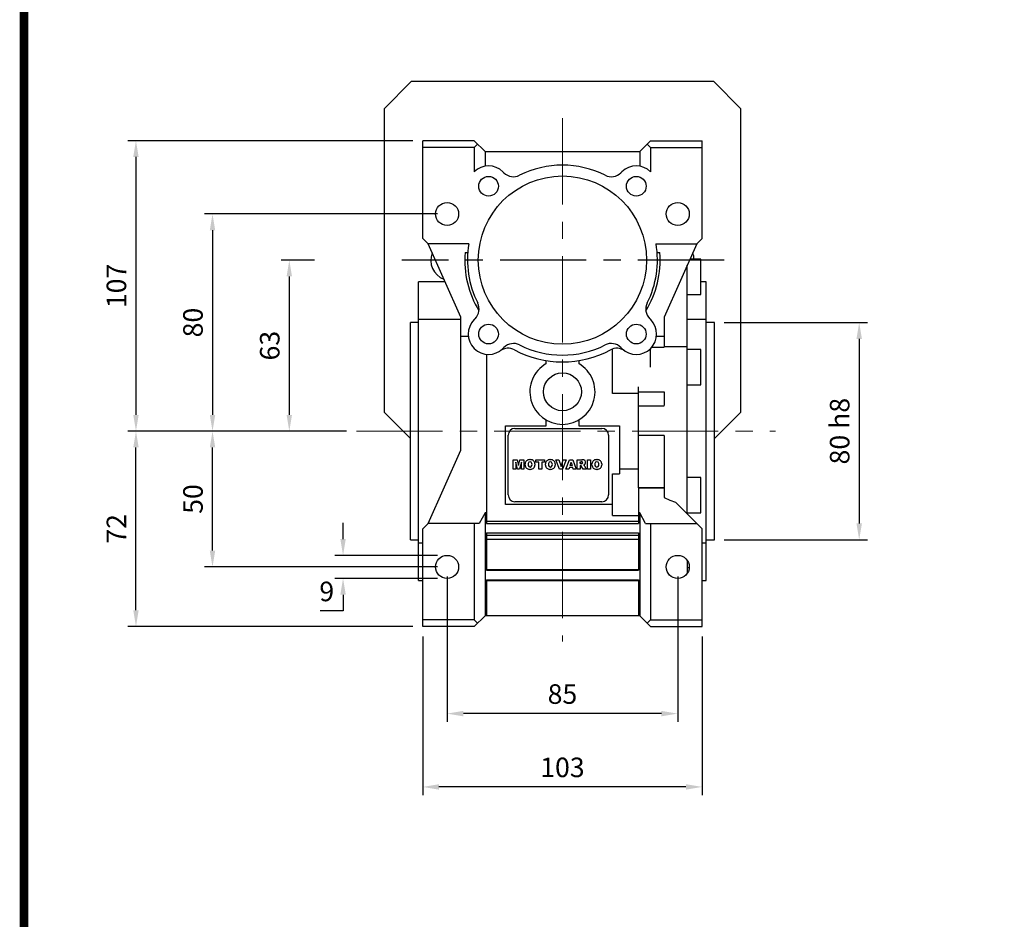
# Model space of a CAD drawing. Extents: x 301 to 1758, y -1795 to -744.
# Drawn here: x 329 to 691, y -1407 to -1076 of the extents above; entities that cross this region are included whole.
import ezdxf

# ---------------------------------------------------------------- set-up
doc = ezdxf.new("R2010")
doc.units = 0
doc.header["$MEASUREMENT"] = 0
doc.linetypes.add('CENTER', pattern=[50.8, 31.75, -6.35, 6.35, -6.35])
doc.layers.add('AM_0', color=7, linetype='Continuous', lineweight=30)
doc.layers.add('CENTER', color=1, linetype='CENTER')
doc.layers.add('LY_1', color=255, linetype='Continuous')
doc.styles.add('MX_NOTE_STANDARD', font='txt.shx', dxfattribs={"height": 3.15, "bigfont": 'extfont.shx'})
doc.dimstyles.new('MXDIMSTYLE', dxfattribs={"dimtxt": 3.15, "dimasz": 2.5, "dimexe": 1.5, "dimexo": 1, "dimgap": 1, "dimtad": 1, "dimdec": 4, "dimdsep": 46, "dimtxsty": 'MX_NOTE_STANDARD', "dimcen": 2.5, "dimadec": 0, "dimazin": 0, "dimtfac": 1, "dimtdec": 4, "dimtmove": 2, "dimatfit": 3, "dimfxl": 0, "dimtolj": 1, "dimarcsym": 0})

# ---------------------------------------------------------------- blocks, each defined once
blk = doc.blocks.new('*D565')
at = {"color": 3, "linetype": 'Continuous', "lineweight": -2}
for p, q in [((486.13, -1280.7), (486.13, -1334.15)), ((571.13, -1280.7), (571.13, -1334.15)), ((565.13, -1331.15), (492.13, -1331.15))]:
    blk.add_line(p, q, dxfattribs=at)
at = {"color": 3}
for points in [[(492.13, -1330.15), (492.13, -1332.15), (486.13, -1331.15)], [(565.13, -1332.15), (565.13, -1330.15), (571.13, -1331.15)]]:
    blk.add_solid(points, dxfattribs=at)
at = {"layer": 'DEFPOINTS', "color": 0}
for p in [(486.13, -1277.1), (571.13, -1277.1), (486.13, -1331.15)]:
    blk.add_point(p, dxfattribs=at)
at = {"color": 3, "linetype": 'Continuous', "insert": (528.63, -1323.95), "char_height": 7.2, "attachment_point": 5}
blk.add_mtext('\\A1;85', dxfattribs=at)
blk = doc.blocks.new('*D566')
at = {"color": 3, "linetype": 'Continuous', "lineweight": -2}
for p, q in [((477.13, -1302.7), (477.13, -1361.16)), ((580.13, -1302.7), (580.13, -1361.16)), ((574.13, -1358.16), (483.13, -1358.16))]:
    blk.add_line(p, q, dxfattribs=at)
at = {"color": 3}
for points in [[(483.13, -1357.16), (483.13, -1359.16), (477.13, -1358.16)], [(574.13, -1359.16), (574.13, -1357.16), (580.13, -1358.16)]]:
    blk.add_solid(points, dxfattribs=at)
at = {"layer": 'DEFPOINTS', "color": 0}
for p in [(477.13, -1299.1), (580.13, -1299.1), (477.13, -1358.16)]:
    blk.add_point(p, dxfattribs=at)
at = {"color": 3, "linetype": 'Continuous', "insert": (528.63, -1350.96), "char_height": 7.2, "attachment_point": 5}
blk.add_mtext('\\A1;103', dxfattribs=at)
blk = doc.blocks.new('*D567')
at = {"color": 3, "linetype": 'Continuous', "lineweight": -2}
for p, q in [((447.77, -1266.85), (447.77, -1260.85)), ((482.53, -1272.85), (444.77, -1272.85)), ((482.53, -1281.35), (444.77, -1281.35)), ((447.77, -1287.35), (447.77, -1293.35)), ((447.77, -1293.35), (439.34, -1293.35))]:
    blk.add_line(p, q, dxfattribs=at)
at = {"color": 3}
for points in [[(446.77, -1266.85), (448.77, -1266.85), (447.77, -1272.85)], [(448.77, -1287.35), (446.77, -1287.35), (447.77, -1281.35)]]:
    blk.add_solid(points, dxfattribs=at)
at = {"layer": 'DEFPOINTS', "color": 0}
for p in [(486.13, -1272.85), (447.77, -1281.35), (486.13, -1281.35)]:
    blk.add_point(p, dxfattribs=at)
at = {"color": 3, "linetype": 'Continuous', "insert": (441.76, -1286.15), "char_height": 7.2, "attachment_point": 5}
blk.add_mtext('\\A1;9', dxfattribs=at)
blk = doc.blocks.new('*D568')
at = {"color": 3, "linetype": 'Continuous', "lineweight": -2}
for p, q in [((437.23, -1164.1), (424.96, -1164.1)), ((427.96, -1170.1), (427.96, -1221.1)), ((449.09, -1227.1), (424.96, -1227.1))]:
    blk.add_line(p, q, dxfattribs=at)
at = {"color": 3}
for points in [[(428.96, -1170.1), (426.96, -1170.1), (427.96, -1164.1)], [(426.96, -1221.1), (428.96, -1221.1), (427.96, -1227.1)]]:
    blk.add_solid(points, dxfattribs=at)
at = {"layer": 'DEFPOINTS', "color": 0}
for p in [(440.83, -1164.1), (427.96, -1227.1), (452.69, -1227.1)]:
    blk.add_point(p, dxfattribs=at)
at = {"color": 3, "linetype": 'Continuous', "insert": (420.76, -1195.6), "char_height": 7.2, "attachment_point": 5, "rotation": 90}
blk.add_mtext('\\A1;63', dxfattribs=at)
blk = doc.blocks.new('*D569')
at = {"color": 3, "linetype": 'Continuous', "lineweight": -2}
for p, q in [((482.53, -1147.1), (396.66, -1147.1)), ((399.66, -1153.1), (399.66, -1221.1)), ((449.09, -1227.1), (396.66, -1227.1))]:
    blk.add_line(p, q, dxfattribs=at)
at = {"color": 3}
for points in [[(400.66, -1153.1), (398.66, -1153.1), (399.66, -1147.1)], [(398.66, -1221.1), (400.66, -1221.1), (399.66, -1227.1)]]:
    blk.add_solid(points, dxfattribs=at)
at = {"layer": 'DEFPOINTS', "color": 0}
for p in [(486.13, -1147.1), (399.66, -1227.1), (452.69, -1227.1)]:
    blk.add_point(p, dxfattribs=at)
at = {"color": 3, "linetype": 'Continuous', "insert": (392.46, -1187.1), "char_height": 7.2, "attachment_point": 5, "rotation": 90}
blk.add_mtext('\\A1;80', dxfattribs=at)
blk = doc.blocks.new('*D570')
at = {"color": 3, "linetype": 'Continuous', "lineweight": -2}
for p, q in [((449.09, -1227.1), (396.66, -1227.1)), ((399.66, -1271.1), (399.66, -1233.1)), ((482.53, -1277.1), (396.66, -1277.1))]:
    blk.add_line(p, q, dxfattribs=at)
at = {"color": 3}
for points in [[(400.66, -1233.1), (398.66, -1233.1), (399.66, -1227.1)], [(398.66, -1271.1), (400.66, -1271.1), (399.66, -1277.1)]]:
    blk.add_solid(points, dxfattribs=at)
at = {"layer": 'DEFPOINTS', "color": 0}
for p in [(399.66, -1227.1), (452.69, -1227.1), (486.13, -1277.1)]:
    blk.add_point(p, dxfattribs=at)
at = {"color": 3, "linetype": 'Continuous', "insert": (392.46, -1252.1), "char_height": 7.2, "attachment_point": 5, "rotation": 90}
blk.add_mtext('\\A1;50', dxfattribs=at)
blk = doc.blocks.new('*D571')
at = {"color": 3, "linetype": 'Continuous', "lineweight": -2}
for p, q in [((449.09, -1227.1), (368.45, -1227.1)), ((371.45, -1293.1), (371.45, -1233.1)), ((473.53, -1299.1), (368.45, -1299.1))]:
    blk.add_line(p, q, dxfattribs=at)
at = {"color": 3}
for points in [[(372.45, -1233.1), (370.45, -1233.1), (371.45, -1227.1)], [(370.45, -1293.1), (372.45, -1293.1), (371.45, -1299.1)]]:
    blk.add_solid(points, dxfattribs=at)
at = {"layer": 'DEFPOINTS', "color": 0}
for p in [(371.45, -1227.1), (452.69, -1227.1), (477.13, -1299.1)]:
    blk.add_point(p, dxfattribs=at)
at = {"color": 3, "linetype": 'Continuous', "insert": (364.25, -1263.1), "char_height": 7.2, "attachment_point": 5, "rotation": 90}
blk.add_mtext('\\A1;72', dxfattribs=at)
blk = doc.blocks.new('*D572')
at = {"color": 3, "linetype": 'Continuous', "lineweight": -2}
for p, q in [((473.53, -1120.1), (368.45, -1120.1)), ((371.45, -1126.1), (371.45, -1221.1)), ((449.09, -1227.1), (368.45, -1227.1))]:
    blk.add_line(p, q, dxfattribs=at)
at = {"color": 3}
for points in [[(372.45, -1126.1), (370.45, -1126.1), (371.45, -1120.1)], [(370.45, -1221.1), (372.45, -1221.1), (371.45, -1227.1)]]:
    blk.add_solid(points, dxfattribs=at)
at = {"layer": 'DEFPOINTS', "color": 0}
for p in [(477.13, -1120.1), (371.45, -1227.1), (452.69, -1227.1)]:
    blk.add_point(p, dxfattribs=at)
at = {"color": 3, "linetype": 'Continuous', "insert": (364.25, -1173.6), "char_height": 7.2, "attachment_point": 5, "rotation": 90}
blk.add_mtext('\\A1;107', dxfattribs=at)
blk = doc.blocks.new('*D573')
at = {"color": 3, "linetype": 'Continuous', "lineweight": -2}
for p, q in [((588.23, -1187.1), (641, -1187.1)), ((638, -1193.1), (638, -1261.1)), ((588.23, -1267.1), (641, -1267.1))]:
    blk.add_line(p, q, dxfattribs=at)
at = {"color": 3}
for points in [[(639, -1193.1), (637, -1193.1), (638, -1187.1)], [(637, -1261.1), (639, -1261.1), (638, -1267.1)]]:
    blk.add_solid(points, dxfattribs=at)
at = {"layer": 'DEFPOINTS', "color": 0}
for p in [(584.63, -1187.1), (584.63, -1267.1), (638, -1267.1)]:
    blk.add_point(p, dxfattribs=at)
at = {"color": 3, "linetype": 'Continuous', "insert": (630.8, -1227.1), "char_height": 7.2, "attachment_point": 5, "rotation": 90}
blk.add_mtext('\\A1;80 h8', dxfattribs=at)
blk = doc.blocks.new('GUIDE LINES')
at = {"linetype": 'Continuous', "const_width": 3.98, "flags": 128}
blk.add_lwpolyline([(-1818.25, 1303.15), (-1818.25, 27.41), (-27.41, 27.41), (-27.41, 1303.15)], close=True, dxfattribs=at)
blk = doc.blocks.new('GUIDE LINES1')
at = {"color": 3, "linetype": 'Continuous'}
blk.add_blockref('GUIDE LINES', (0, 0), dxfattribs=at)

msp = doc.modelspace()

# ---------------------------------------------------------------- linework, layer by layer
at = {"linetype": 'Continuous'}
for p, q in [((462.88, -1108.34), (472.88, -1098.34)), ((584.38, -1098.34), (472.88, -1098.34)), ((594.38, -1108.34), (584.38, -1098.34)), ((462.88, -1108.34), (462.88, -1220.09)), ((594.38, -1220.09), (594.38, -1108.34)), ((472.63, -1229.84), (462.88, -1220.09)), ((584.63, -1229.84), (594.38, -1220.09))]:
    msp.add_line(p, q, dxfattribs=at)
at = {"layer": 'AM_0'}
for p, q in [((477.13, -1156.1), (477.13, -1120.1)), ((496.13, -1120.1), (477.13, -1120.1)), ((500.13, -1124.1), (496.13, -1120.1)), ((561.13, -1120.1), (557.13, -1124.1)), ((561.13, -1120.1), (580.13, -1120.1)), ((580.13, -1156.1), (580.13, -1120.1)), ((496.13, -1122.57), (477.13, -1122.57)), ((497.37, -1121.34), (496.13, -1122.57)), ((496.13, -1122.57), (496.13, -1131.55)), ((500.13, -1124.1), (557.13, -1124.1)), ((500.13, -1124.1), (500.13, -1129.49)), ((557.13, -1124.1), (557.13, -1129.49)), ((559.89, -1121.34), (561.13, -1122.57)), ((561.13, -1122.57), (561.13, -1131.55)), ((561.13, -1122.57), (580.13, -1122.57)), ((506.71, -1131.57), (507.07, -1131.93)), ((550.19, -1131.93), (550.55, -1131.57)), ((479.13, -1158.1), (477.13, -1156.1)), ((578.13, -1158.1), (580.13, -1156.1)), ((491.13, -1185.05), (479.13, -1158.1)), ((494.15, -1158.1), (479.13, -1158.1)), ((563.11, -1158.1), (578.13, -1158.1)), ((578.13, -1158.1), (566.13, -1185.05)), ((492.74, -1161.3), (493.74, -1161.3)), ((563.52, -1161.3), (564.52, -1161.3)), ((579.63, -1163.78), (575.6, -1163.78)), ((579.63, -1176.78), (579.63, -1163.78)), ((574.63, -1257.6), (574.63, -1165.96)), ((485.36, -1172.1), (475.63, -1172.1)), ((475.63, -1282.1), (475.63, -1172.1)), ((581.63, -1172.1), (579.63, -1172.1)), ((581.63, -1282.1), (581.63, -1172.1)), ((574.63, -1176.78), (579.63, -1176.78)), ((491.13, -1186.01), (475.63, -1186.01)), ((491.13, -1234.15), (491.13, -1185.05)), ((496.1, -1186.02), (496.46, -1185.66)), ((560.8, -1185.66), (561.16, -1186.02)), ((566.13, -1185.05), (566.13, -1196.2)), ((581.63, -1186.01), (574.63, -1186.01)), ((472.63, -1267.1), (472.63, -1187.1)), ((475.63, -1187.1), (472.63, -1187.1)), ((584.63, -1187.1), (581.63, -1187.1)), ((584.63, -1267.1), (584.63, -1187.1)), ((491.13, -1192.1), (493.95, -1192.1)), ((563.31, -1192.1), (566.13, -1192.1)), ((507.07, -1196.27), (506.71, -1196.63)), ((547.13, -1213.21), (547.13, -1196.82)), ((550.55, -1196.63), (550.19, -1196.27)), ((561.13, -1203.56), (561.13, -1196.65)), ((561.55, -1196.2), (566.13, -1196.2)), ((574.63, -1196.06), (566.13, -1196.06)), ((579.63, -1197.06), (574.63, -1197.06)), ((579.63, -1210.06), (579.63, -1197.06)), ((500.63, -1198.78), (500.63, -1261.1)), ((522.63, -1202.21), (522.63, -1201.12)), ((534.63, -1201.12), (534.63, -1202.21)), ((556.63, -1217.6), (556.63, -1210.77)), ((574.63, -1210.06), (579.63, -1210.06)), ((556.63, -1213.21), (547.13, -1213.21)), ((556.63, -1212.65), (566.13, -1212.65)), ((566.13, -1212.65), (566.13, -1217.6)), ((556.63, -1247.95), (556.63, -1217.72)), ((556.63, -1217.72), (566.13, -1217.72)), ((507.63, -1254.1), (507.63, -1225.1)), ((507.63, -1225.1), (522.63, -1225.1)), ((511.13, -1226.1), (543.13, -1226.1)), ((522.63, -1225.1), (522.63, -1222.99)), ((534.63, -1222.99), (534.63, -1225.1)), ((534.63, -1225.1), (549.63, -1225.1)), ((549.63, -1225.1), (549.63, -1242.85)), ((508.63, -1250.6), (508.63, -1228.6)), ((545.63, -1228.6), (545.63, -1250.6)), ((566.13, -1228.72), (556.63, -1228.72)), ((566.13, -1228.72), (566.13, -1247.95)), ((479.13, -1261.1), (491.13, -1234.15)), ((510.5, -1241.1), (510.5, -1237.65)), ((510.5, -1237.65), (511.94, -1237.65)), ((511.4, -1238.51), (511.4, -1241.1)), ((512.04, -1241.1), (511.4, -1238.51)), ((511.94, -1237.65), (512.45, -1239.72)), ((512.45, -1239.72), (512.96, -1237.65)), ((513.49, -1238.51), (512.85, -1241.1)), ((512.96, -1237.65), (514.39, -1237.65)), ((513.49, -1241.1), (513.49, -1238.51)), ((514.39, -1237.65), (514.39, -1241.1)), ((514.88, -1239.63), (514.88, -1239.12)), ((516.47, -1237.58), (516.91, -1237.58)), ((518.51, -1239.12), (518.51, -1239.63)), ((518.84, -1237.65), (522.06, -1237.65)), ((518.84, -1238.47), (518.84, -1237.65)), ((519.91, -1238.47), (518.84, -1238.47)), ((519.91, -1241.1), (519.91, -1238.47)), ((520.99, -1238.47), (520.99, -1241.1)), ((522.06, -1238.47), (520.99, -1238.47)), ((522.06, -1237.65), (522.06, -1238.47)), ((522.37, -1239.63), (522.37, -1239.12)), ((523.97, -1237.58), (524.41, -1237.58)), ((526, -1239.12), (526, -1239.63)), ((526.19, -1237.65), (527.32, -1237.65)), ((527.51, -1241.1), (526.19, -1237.65)), ((527.32, -1237.65), (528.1, -1240.11)), ((528.1, -1240.11), (528.86, -1237.65)), ((529.96, -1237.65), (528.67, -1241.1)), ((528.86, -1237.65), (529.96, -1237.65)), ((529.94, -1241.1), (531.2, -1237.65)), ((531.21, -1240.52), (531.04, -1241.1)), ((531.2, -1237.65), (532.42, -1237.65)), ((532.4, -1240.52), (531.21, -1240.52)), ((531.44, -1239.76), (531.8, -1238.54)), ((532.18, -1239.76), (531.44, -1239.76)), ((531.8, -1238.54), (532.18, -1239.76)), ((532.58, -1241.1), (532.4, -1240.52)), ((532.42, -1237.65), (533.7, -1241.1)), ((534.05, -1237.65), (535.84, -1237.65)), ((534.05, -1241.1), (534.05, -1237.65)), ((535.12, -1239.04), (535.12, -1238.37)), ((535.12, -1238.37), (535.6, -1238.37)), ((535.58, -1239.04), (535.12, -1239.04)), ((535.13, -1239.72), (535.13, -1241.1)), ((535.22, -1239.72), (535.13, -1239.72)), ((536.23, -1241.1), (535.67, -1240.06)), ((536.64, -1239.48), (536.34, -1239.59)), ((536.34, -1239.59), (536.6, -1239.71)), ((537.19, -1240.61), (537.45, -1241.1)), ((537.84, -1241.1), (537.84, -1237.65)), ((537.84, -1237.65), (538.92, -1237.65)), ((538.92, -1237.65), (538.92, -1241.1)), ((539.5, -1239.63), (539.5, -1239.12)), ((541.09, -1237.58), (541.53, -1237.58)), ((543.13, -1239.12), (543.13, -1239.63)), ((549.63, -1240.99), (556.63, -1240.99)), ((511.4, -1241.1), (510.5, -1241.1)), ((512.85, -1241.1), (512.04, -1241.1)), ((514.39, -1241.1), (513.49, -1241.1)), ((516.91, -1241.17), (516.47, -1241.17)), ((520.99, -1241.1), (519.91, -1241.1)), ((524.41, -1241.17), (523.97, -1241.17)), ((528.67, -1241.1), (527.51, -1241.1)), ((531.04, -1241.1), (529.94, -1241.1)), ((533.7, -1241.1), (532.58, -1241.1)), ((535.13, -1241.1), (534.05, -1241.1)), ((537.45, -1241.1), (536.23, -1241.1)), ((538.92, -1241.1), (537.84, -1241.1)), ((541.53, -1241.17), (541.09, -1241.17)), ((547.13, -1258.13), (547.13, -1242.85)), ((547.13, -1242.85), (549.63, -1242.85)), ((579.63, -1244.13), (574.63, -1244.13)), ((579.63, -1257.13), (579.63, -1244.13)), ((556.63, -1247.95), (566.13, -1247.95)), ((556.63, -1247.99), (556.63, -1261.1)), ((566.13, -1247.99), (556.63, -1247.99)), ((566.13, -1247.99), (566.13, -1251.52)), ((547.13, -1254.1), (507.63, -1254.1)), ((543.13, -1253.1), (511.13, -1253.1)), ((570.34, -1253.31), (580.13, -1263.1)), ((500.13, -1257.24), (497.98, -1261.1)), ((500.63, -1257.24), (500.13, -1257.24)), ((500.13, -1257.24), (500.13, -1295.1)), ((547.13, -1258.13), (556.63, -1258.13)), ((557.13, -1257.24), (556.63, -1257.24)), ((559.28, -1261.1), (557.13, -1257.24)), ((557.13, -1257.24), (557.13, -1295.1)), ((574.63, -1257.13), (579.63, -1257.13)), ((477.13, -1263.1), (479.13, -1261.1)), ((497.98, -1261.1), (479.13, -1261.1)), ((496.13, -1261.1), (496.13, -1296.62)), ((556.63, -1260.39), (500.63, -1260.39)), ((500.63, -1261.1), (556.63, -1261.1)), ((559.28, -1261.1), (578.13, -1261.1)), ((561.13, -1261.1), (561.13, -1296.62)), ((477.13, -1299.1), (477.13, -1263.1)), ((500.63, -1264.6), (500.63, -1278.35)), ((500.63, -1264.6), (556.63, -1264.6)), ((500.63, -1265.44), (556.63, -1265.44)), ((556.63, -1264.6), (556.63, -1278.35)), ((580.13, -1299.1), (580.13, -1263.1)), ((472.63, -1267.1), (475.63, -1267.1)), ((475.63, -1268.19), (477.13, -1268.19)), ((556.63, -1267.03), (500.63, -1267.03)), ((580.13, -1268.19), (581.63, -1268.19)), ((581.63, -1267.1), (584.63, -1267.1)), ((574.63, -1274.69), (574.63, -1279.51)), ((500.63, -1278.1), (556.63, -1278.1)), ((500.63, -1278.35), (556.63, -1278.35)), ((575.37, -1277.42), (574.63, -1277.42)), ((475.63, -1282.1), (477.13, -1282.1)), ((500.63, -1281.85), (500.63, -1295.1)), ((500.63, -1281.85), (556.63, -1281.85)), ((500.63, -1282.08), (556.63, -1282.08)), ((556.63, -1281.85), (556.63, -1295.1)), ((580.13, -1282.1), (581.63, -1282.1)), ((500.13, -1295.1), (496.13, -1299.1)), ((557.13, -1295.1), (500.13, -1295.1)), ((561.13, -1299.1), (557.13, -1295.1)), ((496.13, -1296.62), (477.13, -1296.62)), ((496.13, -1299.1), (477.13, -1299.1)), ((496.13, -1296.62), (497.37, -1297.86)), ((561.13, -1296.62), (559.89, -1297.86)), ((561.13, -1296.62), (580.13, -1296.62)), ((561.13, -1299.1), (580.13, -1299.1))]:
    msp.add_line(p, q, dxfattribs=at)
at = {"layer": 'AM_0', "color": 7, "linetype": 'Continuous', "lineweight": 20}
for p, q in [((477.13, -1299.1), (477.13, -1263.1)), ((477.13, -1296.62), (496.13, -1296.62)), ((477.13, -1299.1), (496.13, -1299.1))]:
    msp.add_line(p, q, dxfattribs=at)
at = {"layer": 'AM_0'}
msp.add_lwpolyline([(566.13, -1251.52), (568.2, -1252.47), (570.34, -1253.31)], dxfattribs=at)
for centre, radius in [((528.63, -1164.1), 31), ((501.41, -1136.88), 3.63), ((555.85, -1136.88), 3.63), ((486.13, -1147.1), 4.25), ((571.13, -1147.1), 4.25), ((501.41, -1191.32), 3.63), ((555.85, -1191.32), 3.63), ((528.63, -1212.6), 7), ((486.13, -1277.1), 4.25), ((571.13, -1277.1), 4.25)]:
    msp.add_circle(centre, radius, dxfattribs=at)
for centre, radius, start, end in [((501.41, -1136.88), 7.5, 45, 134.71), ((510.6, -1128.39), 5, 225, 296.79), ((528.63, -1164.1), 35, 63.21, 116.79), ((546.66, -1128.39), 5, 243.21, 315), ((555.85, -1136.88), 7.5, 45.29, 135), ((528.63, -1164.1), 35, 170.1291, 206.79), ((528.63, -1164.1), 35, 333.21, 9.8709), ((487.63, -1164.1), 7.53, 159.0403, 248.9597), ((528.63, -1164.1), 36, 175.5441, 211.3209), ((528.63, -1164.1), 36, 328.6791, 4.4559), ((569.63, -1164.1), 7.52, 2.4265, 20.9597), ((492.92, -1182.13), 5, 315, 26.79), ((564.34, -1182.13), 5, 153.21, 225), ((501.41, -1191.32), 7.5, 135, 315), ((555.85, -1191.32), 7.5, 225, 45), ((508.57, -1201.57), 5, 61.835, 124.9629), ((510.6, -1199.81), 5, 63.21, 135), ((528.63, -1164.1), 37.5, 241.835, 298.165), ((528.63, -1164.1), 35, 243.21, 296.79), ((546.66, -1199.81), 5, 45, 116.79), ((548.69, -1201.57), 5, 55.0371, 118.165), ((528.63, -1212.6), 12, 120, 60), ((511.13, -1228.6), 2.5, 90, 180), ((543.13, -1228.6), 2.5, 0, 90), ((516.53, -1239.24), 1.65, 134.0233, 176.0712), ((516.53, -1239.51), 1.65, 183.9288, 225.9767), ((516.53, -1239.24), 1.66, 92.0431, 134.1979), ((516.53, -1239.51), 1.66, 225.8021, 267.9569), ((518.37, -1239.38), 2.4, 171.0443, 188.9557), ((516.66, -1239.08), 0.662, 86.936, 173.3977), ((516.66, -1239.67), 0.662, 186.6023, 273.064), ((516.73, -1239.08), 0.662, 6.6023, 93.064), ((516.73, -1239.67), 0.662, 266.936, 353.3977), ((516.86, -1239.24), 1.66, 45.8021, 87.9569), ((516.86, -1239.51), 1.66, 272.0431, 314.1979), ((515.01, -1239.38), 2.4, 351.0443, 8.9557), ((516.86, -1239.24), 1.65, 3.9288, 45.9767), ((516.86, -1239.51), 1.65, 314.0233, 356.0712), ((524.02, -1239.24), 1.65, 134.0233, 176.0712), ((524.02, -1239.51), 1.65, 183.9288, 225.9767), ((524.03, -1239.24), 1.66, 92.0431, 134.1979), ((524.03, -1239.51), 1.66, 225.8021, 267.9569), ((525.87, -1239.38), 2.4, 171.0443, 188.9557), ((524.15, -1239.08), 0.662, 86.936, 173.3977), ((524.15, -1239.67), 0.662, 186.6023, 273.064), ((524.22, -1239.08), 0.662, 6.6023, 93.064), ((524.22, -1239.67), 0.662, 266.936, 353.3977), ((524.35, -1239.24), 1.66, 45.8021, 87.9569), ((524.35, -1239.51), 1.66, 272.0431, 314.1979), ((522.51, -1239.38), 2.4, 351.0443, 8.9557), ((524.36, -1239.24), 1.65, 3.9288, 45.9767), ((524.36, -1239.51), 1.65, 314.0233, 356.0712), ((535.22, -1240.17), 0.451, 55.878, 90.0122), ((534.91, -1240.41), 0.836, 25.0244, 47.3106), ((535.51, -1237.63), 1.42, 272.8987, 285.1174), ((535.53, -1239.98), 1.61, 75.5221, 87.8106), ((535.93, -1240.29), 2.64, 76.681, 92.0962), ((535.8, -1238.7), 0.308, 284.7266, 62.93), ((536.33, -1238.54), 0.843, 10.8383, 75.5687), ((534.31, -1241.84), 3.13, 23.2882, 42.9901), ((536.36, -1238.75), 0.779, 290.5188, 333.2531), ((536.11, -1238.6), 1.07, 332.4538, 12.0377), ((541.15, -1239.24), 1.65, 134.0233, 176.0712), ((541.15, -1239.51), 1.65, 183.9288, 225.9767), ((541.15, -1239.24), 1.66, 92.0431, 134.1979), ((541.15, -1239.51), 1.66, 225.8021, 267.9569), ((542.99, -1239.38), 2.4, 171.0443, 188.9557), ((541.28, -1239.08), 0.662, 86.936, 173.3977), ((541.28, -1239.67), 0.662, 186.6023, 273.064), ((541.35, -1239.08), 0.662, 6.6023, 93.064), ((541.35, -1239.67), 0.662, 266.936, 353.3977), ((541.48, -1239.24), 1.66, 45.8021, 87.9569), ((541.48, -1239.51), 1.66, 272.0431, 314.1979), ((539.63, -1239.38), 2.4, 351.0443, 8.9557), ((541.48, -1239.24), 1.65, 3.9288, 45.9767), ((541.48, -1239.51), 1.65, 314.0233, 356.0712), ((511.13, -1250.6), 2.5, 180, 270), ((543.13, -1250.6), 2.5, 270, 0)]:
    msp.add_arc(centre, radius, start, end, dxfattribs=at)
at = {"layer": 'CENTER'}
msp.add_line((588.2, -1164.1), (469.49, -1164.1), dxfattribs=at)
at = {"layer": 'LY_1', "color": 1, "linetype": 'CENTER', "lineweight": 20}
for p, q in [((528.63, -1111.84), (528.63, -1304.57)), ((452.69, -1227.1), (607.1, -1227.1))]:
    msp.add_line(p, q, dxfattribs=at)

# ---------------------------------------------------------------- block references
at = {"color": 3, "linetype": 'Continuous', "xscale": 0.7852905982651305, "yscale": 0.7852905982651305, "zscale": 0.7852905982651305}
msp.add_blockref('GUIDE LINES1', (1758.02, -1795.14), dxfattribs=at)

# ---------------------------------------------------------------- dimensions: what is measured, and where the dimension line sits
at = {"color": 3, "linetype": 'Continuous'}
for base, p1, p2, picture, middle in [((371.45, -1227.1), (477.13, -1120.1), (452.69, -1227.1), '*D572', (364.25, -1173.6)), ((399.66, -1227.1), (486.13, -1147.1), (452.69, -1227.1), '*D569', (392.46, -1187.1)), ((427.96, -1227.1), (440.83, -1164.1), (452.69, -1227.1), '*D568', (420.76, -1195.6)), ((371.45, -1227.1), (477.13, -1299.1), (452.69, -1227.1), '*D571', (364.25, -1263.1)), ((399.66, -1227.1), (486.13, -1277.1), (452.69, -1227.1), '*D570', (392.46, -1252.1)), ((447.76721937, -1281.34952276), (486.12999725, -1272.84952276), (486.12999725, -1281.34952276), '*D567', (441.75521937, -1286.14952276))]:
    dim = msp.add_linear_dim(base=base, p1=p1, p2=p2, angle=90, dimstyle='MXDIMSTYLE', override={"dimscale": 1.2, "dimtxt": 6, "dimasz": 5, "dimexe": 2.5, "dimexo": 3, "dimgap": 3, "dimtoh": 1, "dimdec": 0, "dimzin": 9, "dimtxsty": 'Standard', "dimcen": 0, "dimclrd": 3, "dimclre": 3, "dimclrt": 3, "dimtdec": 0, "dimtofl": 0, "dimtmove": 0, "dimtfill": 0, "dimtzin": 0}, dxfattribs=at)
    dim.commit()
    dim.dimension.update_dxf_attribs({"geometry": picture, "text_midpoint": middle})
dim = msp.add_linear_dim(base=(638, -1267.1), p1=(584.63, -1187.1), p2=(584.63, -1267.1), angle=90, text='<> h8', dimstyle='MXDIMSTYLE', override={"dimscale": 1.2, "dimtxt": 6, "dimasz": 5, "dimexe": 2.5, "dimexo": 3, "dimgap": 3, "dimtoh": 1, "dimdec": 0, "dimzin": 9, "dimtxsty": 'Standard', "dimcen": 0, "dimclrd": 3, "dimclre": 3, "dimclrt": 3, "dimtdec": 0, "dimtofl": 0, "dimtmove": 0, "dimtfill": 0, "dimtzin": 0}, dxfattribs=at)
dim.commit()
dim.dimension.update_dxf_attribs({"geometry": '*D573', "text_midpoint": (630.8, -1227.1)})
for base, p1, p2, picture, middle in [((486.13, -1331.15), (571.13, -1277.1), (486.13, -1277.1), '*D565', (528.63, -1323.95)), ((477.13, -1358.16), (580.13, -1299.1), (477.13, -1299.1), '*D566', (528.63, -1350.96))]:
    dim = msp.add_linear_dim(base=base, p1=p1, p2=p2, dimstyle='MXDIMSTYLE', override={"dimscale": 1.2, "dimtxt": 6, "dimasz": 5, "dimexe": 2.5, "dimexo": 3, "dimgap": 3, "dimtoh": 1, "dimdec": 0, "dimzin": 9, "dimtxsty": 'Standard', "dimcen": 0, "dimclrd": 3, "dimclre": 3, "dimclrt": 3, "dimtdec": 0, "dimtofl": 0, "dimtmove": 0, "dimtfill": 0, "dimtzin": 0}, dxfattribs=at)
    dim.commit()
    dim.dimension.update_dxf_attribs({"geometry": picture, "text_midpoint": middle})

doc.saveas('drawing.dxf')
